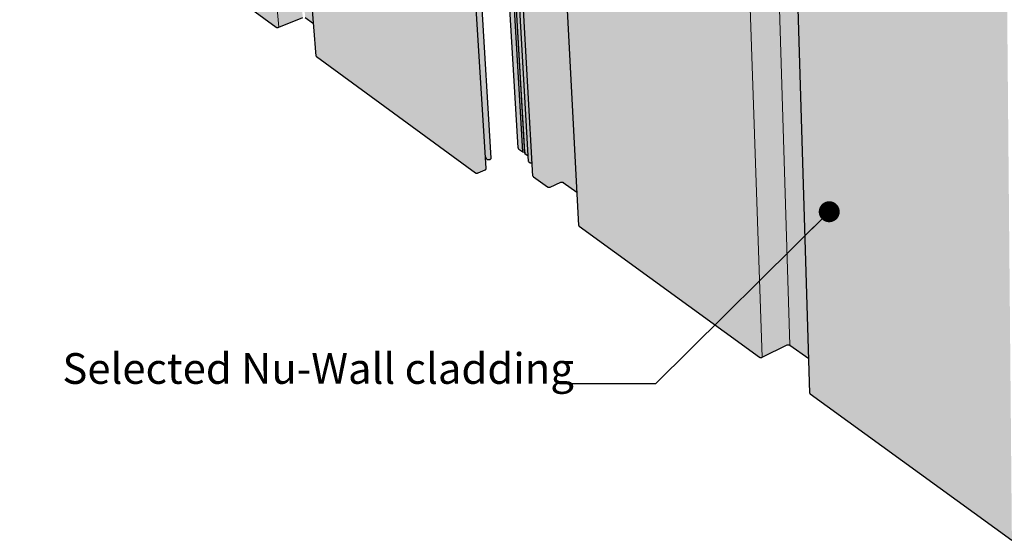
# Model space of a CAD drawing. Units: millimetres. Extents: x -7330 to 12242, y -9735 to 8498.
# Drawn here: x -7026 to -603, y -7299 to -3905 of the extents above; entities that cross this region are included whole.
import ezdxf

# ---------------------------------------------------------------- set-up
doc = ezdxf.new("R2010")
doc.units = ezdxf.units.MM
doc.header["$MEASUREMENT"] = 0
doc.set_wipeout_variables(frame=1)
doc.linetypes.add('Wipeout_Contour', pattern=[1000, 0, -1000])
for name, color, linetype, lineweight in [('0_Pen_No__182', 7, 'Continuous', 13), ('0_Pen_No__2', 8, 'Continuous', 25), ('0_Pen_No__86', 7, 'Continuous', 25), ('0_Pen_No__89', 7, 'Continuous', 25)]:
    doc.layers.add(name, color=color, linetype=linetype, lineweight=lineweight)
doc.layers.add('0_Pen_No__198', color=7, linetype='Continuous', lineweight=13, true_color=0x454545)
doc.styles.add('GENERATED_STYLE_2', font='arial.ttf')
doc.dimstyles.new('GENERATED_STYLE__1', dxfattribs={"dimtxt": 0.18, "dimasz": 273.6, "dimexe": 0.18, "dimexo": 0.0625, "dimgap": 0.09, "dimtad": 0, "dimtih": 1, "dimtoh": 1, "dimdec": 4, "dimzin": 0, "dimdsep": 46, "dimcen": 0.09, "dimadec": 0, "dimazin": 0, "dimtfac": 1, "dimtdec": 4, "dimtmove": 0, "dimatfit": 3, "dimldrblk": 'ARROWHEAD_11', "dimfxl": 1, "dimtolj": 1, "dimtzin": 0, "dimarcsym": 0})

# ---------------------------------------------------------------- blocks, each defined once
blk = doc.blocks.new('Section Element_18')
at = {"layer": '0_Pen_No__2', "linetype": 'Continuous', "lineweight": 0, "true_color": 0x3f3f3f}
for points in [[(-4257, 3512.6), (-4257.3, 3514), (-3774.9, -4740.9), (-3774.5, -4743.2), (-4060.9, 158)], [(-4257, 3512.6), (-3774.5, -4743.2), (-3773.4, -4745.3), (-4255.8, 3511.2)], [(-4255.8, 3511.2), (-3773.4, -4745.3), (-3771.7, -4747.2), (-4253.9, 3510)], [(-4252.6, 3509.4), (-4253.9, 3510), (-3771.7, -4747.2), (-3770.5, -4748.1)], [(-4252.6, 3509.4), (-3770.5, -4748.1), (-3744.6, -4766.6), (-4224, 3497.6)], [(-4209.4, 3496), (-4224, 3497.6), (-3744.6, -4766.6), (-3731.6, -4769.1)], [(-4208.2, 3491.1), (-4209.4, 3496), (-3731.6, -4769.1), (-3730.4, -4776.9)], [(-4208.2, 3491.1), (-3730.4, -4776.9), (-3709, -4792.1), (-4183.1, 3457.1), (-4171.8, 3476.1)], [(-4183.1, 3457.1), (-3706.9, -4830.1), (-3695.8, -4838), (-4170.9, 3452)], [(-4170.6, 3451.9), (-4170.9, 3452), (-3695.8, -4838), (-3695.6, -4838.2)], [(-4170.6, 3451.9), (-3695.6, -4838.2), (-3695, -4838.5), (-4170, 3451.7)], [(-4169.2, 3451.5), (-4170, 3451.7), (-3695, -4838.5), (-3694.3, -4838.7)], [(-4168.3, 3451.5), (-4169.2, 3451.5), (-3694.3, -4838.7), (-3693.5, -4838.9)], [(-4167.4, 3451.4), (-4168.3, 3451.5), (-3693.5, -4838.9), (-3692.7, -4838.9)], [(-4166.5, 3451.4), (-4167.4, 3451.4), (-3692.7, -4838.9), (-3691.9, -4838.9)], [(-4165.5, 3451.5), (-4166.5, 3451.4), (-3691.9, -4838.9), (-3691, -4838.8)], [(-4164.6, 3451.6), (-4165.5, 3451.5), (-3691, -4838.8), (-3690.2, -4838.7), (-4060.9, 1640.1)], [(-4164.6, 3451.6), (-3690.2, -4838.7), (-3689.5, -4838.4), (-4060.9, 1655), (-4163.7, 3451.7)], [(-4163.7, 3451.7), (-3689.5, -4838.4), (-3689.1, -4838.3), (-4163.3, 3451.8)], [(-3689.1, -4838.3), (-3682.7, -4835.5), (-4152.8, 3397), (-4152.5, 3398), (-4151.7, 3398.9), (-4150.4, 3399.9), (-4146.3, 3401.5), (-4141, 3402.6), (-4131.8, 3403.2), (-4128.8, 3403), (-4132, 3459.6), (-4160.6, 3404.6)], [(-4152.6, 3396.1), (-4152.8, 3397), (-3677.7, -4924), (-3677.4, -4925.5)], [(-4151.8, 3395.2), (-4152.6, 3396.1), (-3677.4, -4925.5), (-3676.7, -4926.9)], [(-4151.8, 3395.2), (-3676.7, -4926.9), (-3675.6, -4928.2), (-4150.5, 3394.3)], [(-4149.7, 3394), (-4150.5, 3394.3), (-3675.6, -4928.2), (-3674.8, -4928.8)], [(-4047.6, 3351.5), (-4149.7, 3394), (-3674.8, -4928.8), (-3582.8, -4995.1)], [(-4046.9, 3351.2), (-4047.6, 3351.5), (-3582.8, -4995.1), (-3582.2, -4995.5)], [(-4045.2, 3350.7), (-4046.9, 3351.2), (-3582.2, -4995.5), (-3580.7, -4996.3)], [(-4043.3, 3350.4), (-4045.2, 3350.7), (-3580.7, -4996.3), (-3578.9, -4996.8)], [(-4041.1, 3350.1), (-4043.3, 3350.4), (-3578.9, -4996.8), (-3577, -4997.2)], [(-4038.8, 3350), (-4041.1, 3350.1), (-3577, -4997.2), (-3575, -4997.4)], [(-4036.4, 3350), (-4038.8, 3350), (-3575, -4997.4), (-3572.8, -4997.4)], [(-4034.1, 3350.2), (-4036.4, 3350), (-3572.8, -4997.4), (-3570.7, -4997.1)], [(-4031.7, 3350.4), (-4034.1, 3350.2), (-3570.7, -4997.1), (-3568.7, -4996.7)], [(-4029.6, 3350.8), (-4031.7, 3350.4), (-3568.7, -4996.7), (-3566.8, -4996.1)], [(-3565.9, -4995.7), (-3497, -4964.8), (-3949.6, 3368.3), (-3950.1, 3365.6), (-3954.4, 3354.2), (-3961.7, 3337.4), (-3971.8, 3315.5), (-3984.3, 3289.3), (-3998.9, 3259.6), (-4015.2, 3227.3), (-4021.1, 3215.7)], [(-3948.9, 3371.1), (-3949.9, 3370.9), (-3497, -4964.8), (-3496.2, -4964.4)], [(-3946.8, 3371.5), (-3948.9, 3371.1), (-3496.2, -4964.4), (-3494.3, -4963.8)], [(-3946.8, 3371.5), (-3494.3, -4963.8), (-3492.2, -4963.4), (-3944.5, 3371.8)], [(-3942.1, 3371.9), (-3944.5, 3371.8), (-3492.2, -4963.4), (-3490.1, -4963.1)], [(-3942.1, 3371.9), (-3490.1, -4963.1), (-3488, -4963.1), (-3939.7, 3372)], [(-3939.7, 3372), (-3488, -4963.1), (-3486, -4963.3), (-3937.4, 3371.8)], [(-3937.4, 3371.8), (-3486, -4963.3), (-3484.1, -4963.7), (-3935.2, 3371.6)], [(-3933.3, 3371.2), (-3935.2, 3371.6), (-3484.1, -4963.7), (-3482.3, -4964.2)], [(-3931.6, 3370.8), (-3933.3, 3371.2), (-3482.3, -4964.2), (-3480.8, -4965)], [(-3930.9, 3370.5), (-3931.6, 3370.8), (-3480.8, -4965), (-3480.2, -4965.4)], [(-3930.9, 3370.5), (-3480.2, -4965.4), (-3391, -5029.4), (-3824.4, 3189.7), (-3824.2, 3190.5), (-3823.6, 3191.3), (-3822.6, 3192), (-3821.2, 3192.7), (-3819.5, 3193.3), (-3634.1, 3240.9), (-3632.4, 3241.4), (-3631.6, 3241.9), (-3631.8, 3246.8)], [(-3566.8, -4996.1), (-3565.9, -4995.7), (-4021.1, 3215.7), (-4022, 3213.9)], [(-3824.4, 3189.7), (-3379.5, -5247.2), (-3379.3, -5248.3), (-3824.2, 3189)], [(-3824.2, 3189), (-3379.3, -5248.3), (-3378.7, -5249.5), (-3823.6, 3188.2)], [(-3823.6, 3188.2), (-3378.7, -5249.5), (-3377.8, -5250.5), (-3822.6, 3187.6)], [(-3821.9, 3187.3), (-3822.6, 3187.6), (-3377.8, -5250.5), (-3377.2, -5250.9)], [(-2503.9, 2635.3), (-3821.9, 3187.3), (-3377.2, -5250.9), (-2199.8, -6104.7)], [(-2503.1, 2635), (-2503.9, 2635.3), (-2199.8, -6104.7), (-2199.1, -6105.2)], [(-2501.3, 2634.5), (-2503.1, 2635), (-2199.1, -6105.2), (-2197.5, -6106)], [(-2501.3, 2634.5), (-2197.5, -6106), (-2195.6, -6106.6), (-2499.1, 2634.1)], [(-2499.1, 2634.1), (-2195.6, -6106.6), (-2193.5, -6107), (-2496.8, 2633.8)], [(-2496.8, 2633.8), (-2193.5, -6107), (-2191.3, -6107.2), (-2494.3, 2633.6)], [(-2491.8, 2633.7), (-2494.3, 2633.6), (-2191.3, -6107.2), (-2189.1, -6107.2)], [(-2491.8, 2633.7), (-2189.1, -6107.2), (-2186.9, -6106.9), (-2489.3, 2633.8)], [(-2486.8, 2634.1), (-2489.3, 2633.8), (-2186.9, -6106.9), (-2184.8, -6106.5)], [(-2484.6, 2634.6), (-2486.8, 2634.1), (-2184.8, -6106.5), (-2182.8, -6105.8)], [(-2181.9, -6105.4), (-2019, -6025.4), (-2296.7, 2683.2), (-2297.2, 2681.2), (-2301.8, 2669.2), (-2309.6, 2651.3), (-2320.3, 2628), (-2333.6, 2600.2), (-2349, 2568.6), (-2366.3, 2534.2), (-2384.7, 2498.1), (-2472.9, 2327.4)], [(-2296.8, 2686.8), (-2019, -6025.4), (-2018.1, -6025), (-2295.8, 2687.1)], [(-2293.6, 2687.5), (-2295.8, 2687.1), (-2018.1, -6025), (-2016.1, -6024.3)], [(-2291.2, 2687.8), (-2293.6, 2687.5), (-2016.1, -6024.3), (-2014, -6023.9)], [(-2291.2, 2687.8), (-2014, -6023.9), (-2011.8, -6023.6), (-2288.7, 2688)], [(-2286.1, 2688), (-2288.7, 2688), (-2011.8, -6023.6), (-2009.6, -6023.6)], [(-2283.7, 2687.9), (-2286.1, 2688), (-2009.6, -6023.6), (-2007.4, -6023.8)], [(-2283.7, 2687.9), (-2007.4, -6023.8), (-2005.4, -6024.2), (-2281.3, 2687.6)], [(-2279.2, 2687.2), (-2281.3, 2687.6), (-2005.4, -6024.2), (-2003.5, -6024.8)], [(-2279.2, 2687.2), (-2003.5, -6024.8), (-2001.8, -6025.6), (-2277.3, 2686.7)], [(-2276.6, 2686.4), (-2277.3, 2686.7), (-2001.8, -6025.6), (-2001.2, -6026.1)], [(-1938.5, 2546.6), (-2276.6, 2686.4), (-2001.2, -6026.1), (-1878.8, -6113.9), (-2134.3, 2482), (-2134.2, 2482.9), (-2133.6, 2483.7), (-2132.6, 2484.5), (-2131.3, 2485.3), (-2129.5, 2486), (-1940, 2539.8), (-1938.4, 2540.5)], [(-2134.3, 2482), (-1872.1, -6340.1), (-1871.8, -6341.4), (-2133.9, 2481.1)], [(-2133.1, 2480.3), (-2133.9, 2481.1), (-1871.8, -6341.4), (-1871, -6342.7)], [(-2133.1, 2480.3), (-1871, -6342.7), (-1870, -6343.8), (-2131.9, 2479.5)], [(-2131.9, 2479.5), (-1870, -6343.8), (-1869.3, -6344.3), (-2131.2, 2479.2)], [(-634.8, 1852.5), (-2131.2, 2479.2), (-1869.3, -6344.3), (-553.2, -7298.7)], [(-2182.8, -6105.8), (-2181.9, -6105.4), (-2472.9, 2327.4), (-2473.9, 2325.6)]]:
    blk.add_hatch(color=250, dxfattribs=at).paths.add_polyline_path(points)
at = {"layer": '0_Pen_No__89', "color": 7, "linetype": 'Continuous', "lineweight": 25}
for p, q in [((-3774.9, -4740.9), (-4257.3, 3514)), ((-3744.6, -4766.6), (-4224, 3497.6)), ((-3731.6, -4769.1), (-4209.4, 3496)), ((-3730.4, -4776.9), (-4208.2, 3491.1)), ((-3706.9, -4830.1), (-4183.1, 3457.1)), ((-3677.7, -4924), (-4152.8, 3397)), ((-3379.5, -5247.2), (-3824.4, 3189.7)), ((-1872.1, -6340.1), (-2134.3, 2482)), ((-3774.9, -4740.9), (-3774.5, -4743.2)), ((-3774.5, -4743.2), (-3773.4, -4745.3)), ((-3773.4, -4745.3), (-3771.7, -4747.2)), ((-3771.7, -4747.2), (-3770.5, -4748.1)), ((-3770.5, -4748.1), (-3744.6, -4766.6)), ((-3744.6, -4766.6), (-3731.6, -4769.1)), ((-3731.6, -4769.1), (-3730.4, -4776.9)), ((-3730.4, -4776.9), (-3709, -4792.1)), ((-3706.9, -4830.1), (-3695.8, -4838)), ((-3695.8, -4838), (-3695.6, -4838.2)), ((-3695.6, -4838.2), (-3695, -4838.5)), ((-3695, -4838.5), (-3694.3, -4838.7)), ((-3694.3, -4838.7), (-3693.5, -4838.9)), ((-3693.5, -4838.9), (-3692.7, -4838.9)), ((-3692.7, -4838.9), (-3691.9, -4838.9)), ((-3691.9, -4838.9), (-3691, -4838.8)), ((-3691, -4838.8), (-3690.2, -4838.7)), ((-3690.2, -4838.7), (-3689.5, -4838.4)), ((-3689.5, -4838.4), (-3689.1, -4838.3)), ((-3689.1, -4838.3), (-3682.7, -4835.5)), ((-3677.7, -4924), (-3677.4, -4925.5)), ((-3677.4, -4925.5), (-3676.7, -4926.9)), ((-3676.7, -4926.9), (-3675.6, -4928.2)), ((-3675.6, -4928.2), (-3674.8, -4928.8)), ((-3674.8, -4928.8), (-3582.8, -4995.1)), ((-3582.8, -4995.1), (-3582.2, -4995.5)), ((-3582.2, -4995.5), (-3580.7, -4996.3)), ((-3580.7, -4996.3), (-3578.9, -4996.8)), ((-3578.9, -4996.8), (-3577, -4997.2)), ((-3577, -4997.2), (-3575, -4997.4)), ((-3575, -4997.4), (-3572.8, -4997.4)), ((-3572.8, -4997.4), (-3570.7, -4997.1)), ((-3570.7, -4997.1), (-3568.7, -4996.7)), ((-3568.7, -4996.7), (-3566.8, -4996.1)), ((-3566.8, -4996.1), (-3565.9, -4995.7)), ((-3565.9, -4995.7), (-3497, -4964.8)), ((-3497, -4964.8), (-3496.2, -4964.4)), ((-3496.2, -4964.4), (-3494.3, -4963.8)), ((-3494.3, -4963.8), (-3492.2, -4963.4)), ((-3492.2, -4963.4), (-3490.1, -4963.1)), ((-3490.1, -4963.1), (-3488, -4963.1)), ((-3488, -4963.1), (-3486, -4963.3)), ((-3486, -4963.3), (-3484.1, -4963.7)), ((-3484.1, -4963.7), (-3482.3, -4964.2)), ((-3482.3, -4964.2), (-3480.8, -4965)), ((-3480.8, -4965), (-3480.2, -4965.4)), ((-3480.2, -4965.4), (-3391, -5029.4)), ((-3379.5, -5247.2), (-3379.3, -5248.3)), ((-3379.3, -5248.3), (-3378.7, -5249.5)), ((-3378.7, -5249.5), (-3377.8, -5250.5)), ((-3377.8, -5250.5), (-3377.2, -5250.9)), ((-3377.2, -5250.9), (-2199.8, -6104.7)), ((-2181.9, -6105.4), (-2019, -6025.4)), ((-2019, -6025.4), (-2018.1, -6025)), ((-2018.1, -6025), (-2016.1, -6024.3)), ((-2016.1, -6024.3), (-2014, -6023.9)), ((-2014, -6023.9), (-2011.8, -6023.6)), ((-2011.8, -6023.6), (-2009.6, -6023.6)), ((-2009.6, -6023.6), (-2007.4, -6023.8)), ((-2007.4, -6023.8), (-2005.4, -6024.2)), ((-2005.4, -6024.2), (-2003.5, -6024.8)), ((-2003.5, -6024.8), (-2001.8, -6025.6)), ((-2001.8, -6025.6), (-2001.2, -6026.1)), ((-2001.2, -6026.1), (-1878.8, -6113.9)), ((-2199.8, -6104.7), (-2199.1, -6105.2)), ((-2199.1, -6105.2), (-2197.5, -6106)), ((-2197.5, -6106), (-2195.6, -6106.6)), ((-2195.6, -6106.6), (-2193.5, -6107)), ((-2193.5, -6107), (-2191.3, -6107.2)), ((-2191.3, -6107.2), (-2189.1, -6107.2)), ((-2189.1, -6107.2), (-2186.9, -6106.9)), ((-2186.9, -6106.9), (-2184.8, -6106.5)), ((-2184.8, -6106.5), (-2182.8, -6105.8)), ((-2182.8, -6105.8), (-2181.9, -6105.4)), ((-1872.1, -6340.1), (-1871.8, -6341.4)), ((-1871.8, -6341.4), (-1871, -6342.7)), ((-1871, -6342.7), (-1870, -6343.8)), ((-1870, -6343.8), (-1869.3, -6344.3)), ((-1869.3, -6344.3), (-553.2, -7298.7))]:
    blk.add_line(p, q, dxfattribs=at)
blk = doc.blocks.new('Section Element_19')
at = {"layer": '0_Pen_No__2', "linetype": 'Continuous', "lineweight": 0, "true_color": 0x3f3f3f}
for points in [[(-7026.4, 4445.4), (-6291.8, -3267.7), (-5352.6, -3953.8), (-6004.9, 4013.9)], [(-5336.7, -3954.4), (-5179.8, -3890.4), (-5808.3, 4050.7), (-5808.7, 4048.9), (-5812.7, 4038.3), (-5819.5, 4022.4), (-5828.9, 4001.9), (-5840.7, 3977.4), (-5854.4, 3949.6), (-5869.6, 3919.2), (-5886, 3887.4), (-5964.5, 3737.2)], [(-5790.9, 4053.6), (-5163.9, -3891), (-5108.8, -3930.8), (-5720.1, 3894.9), (-5719.8, 3895.6), (-5719.1, 3896.2), (-5718, 3896.9), (-5716.6, 3897.5), (-5714.9, 3898), (-5533.5, 3939.7), (-5531.8, 3940.3), (-5530.4, 3940.9), (-5530.1, 3941.1), (-5530.4, 3944.9)], [(-6004.3, 4013.6), (-6004.9, 4013.9), (-5352.6, -3953.8), (-5352, -3954.2)], [(-6004.3, 4013.6), (-5352, -3954.2), (-5350.7, -3954.9), (-6002.8, 4013.2)], [(-6002.8, 4013.2), (-5350.7, -3954.9), (-5349.1, -3955.4), (-6001, 4012.9)], [(-6001, 4012.9), (-5349.1, -3955.4), (-5347.3, -3955.7), (-5999.1, 4012.7)], [(-5996.9, 4012.6), (-5999.1, 4012.7), (-5347.3, -3955.7), (-5345.3, -3955.9)], [(-5994.7, 4012.6), (-5996.9, 4012.6), (-5345.3, -3955.9), (-5343.4, -3955.9)], [(-5992.4, 4012.7), (-5994.7, 4012.6), (-5343.4, -3955.9), (-5341.3, -3955.7)], [(-5992.4, 4012.7), (-5341.3, -3955.7), (-5339.4, -3955.3), (-5990.2, 4013)], [(-5988.1, 4013.3), (-5990.2, 4013), (-5339.4, -3955.3), (-5337.5, -3954.7)], [(-5720, 3894.2), (-5720.1, 3894.9), (-5092.3, -4142), (-5092.2, -4143)], [(-5719.6, 3893.6), (-5720, 3894.2), (-5092.2, -4143), (-5091.7, -4144)], [(-5718.7, 3893), (-5719.6, 3893.6), (-5091.7, -4144), (-5090.9, -4145)], [(-5718.1, 3892.7), (-5718.7, 3893), (-5090.9, -4145), (-5090.4, -4145.4)], [(-4575.8, 3410.2), (-5718.1, 3892.7), (-5090.4, -4145.4), (-4052.8, -4903.3)], [(-5337.5, -3954.7), (-5336.7, -3954.4), (-5964.5, 3737.2), (-5965.4, 3735.5)], [(-4499.5, 3478.2), (-4496.4, 3429.3), (-4496, 3428.7), (-4495.8, 3427.7), (-3987.5, -4798.3), (-3980.9, -4811.4), (-4491.9, 3469)], [(-4491.5, 3468.5), (-4491.9, 3469), (-3980.9, -4811.4), (-3980.6, -4812.1)], [(-4575.1, 3409.9), (-4575.8, 3410.2), (-4052.8, -4903.3), (-4052.2, -4903.8)], [(-4573.5, 3409.5), (-4575.1, 3409.9), (-4052.2, -4903.8), (-4050.7, -4904.5)], [(-4571.6, 3409.1), (-4573.5, 3409.5), (-4050.7, -4904.5), (-4049, -4905.1)], [(-4569.4, 3408.9), (-4571.6, 3409.1), (-4049, -4905.1), (-4047.1, -4905.4)], [(-4567.1, 3408.8), (-4569.4, 3408.9), (-4047.1, -4905.4), (-4045.1, -4905.6)], [(-4567.1, 3408.8), (-4045.1, -4905.6), (-4043, -4905.6), (-4564.8, 3408.8)], [(-4564.8, 3408.8), (-4043, -4905.6), (-4040.9, -4905.4), (-4562.4, 3408.9)], [(-4560.1, 3409.2), (-4562.4, 3408.9), (-4040.9, -4905.4), (-4038.8, -4904.9)], [(-4560.1, 3409.2), (-4038.8, -4904.9), (-4036.9, -4904.3), (-4557.9, 3409.6)], [(-4490.3, 3467.7), (-4491.5, 3468.5), (-3980.6, -4812.1), (-3979.5, -4813.4)], [(-4490.3, 3467.7), (-3979.5, -4813.4), (-3977.9, -4814.5), (-4488.5, 3467)], [(-4486.4, 3466.4), (-4488.5, 3467), (-3977.9, -4814.5), (-3976, -4815.5)], [(-4483.9, 3466), (-4486.4, 3466.4), (-3976, -4815.5), (-3973.8, -4816.2)], [(-4481.1, 3465.6), (-4483.9, 3466), (-3973.8, -4816.2), (-3971.3, -4816.7)], [(-4478.2, 3465.5), (-4481.1, 3465.6), (-3971.3, -4816.7), (-3968.7, -4816.9)], [(-4475.1, 3465.5), (-4478.2, 3465.5), (-3968.7, -4816.9), (-3965.9, -4816.9)], [(-4472, 3465.7), (-4475.1, 3465.5), (-3965.9, -4816.9), (-3963.2, -4816.6)], [(-4469, 3466.1), (-4472, 3465.7), (-3963.2, -4816.6), (-3960.6, -4816)], [(-4469, 3466.1), (-3960.6, -4816), (-3958.1, -4815.3), (-4466.2, 3466.5)], [(-3958.1, -4815.3), (-3955.9, -4814.3), (-4445.6, 3173.1), (-4448, 3168.7)], [(-3955.9, -4814.3), (-3953.9, -4813.1), (-4443.6, 3177.4), (-4445.6, 3173.1)], [(-3953.9, -4813.1), (-3952.4, -4811.8), (-4442, 3181.5), (-4443.6, 3177.4)], [(-3952.4, -4811.8), (-3951.2, -4810.4), (-4440.9, 3185.4), (-4442, 3181.5)], [(-3951.2, -4810.4), (-3950.5, -4808.9), (-4440.1, 3188.4), (-4440.7, 3186), (-4440.9, 3185.4)], [(-3950.5, -4808.9), (-3950.2, -4807.4), (-4439.9, 3190.7), (-4440.1, 3188.4)], [(-4036.1, -4904), (-3989.5, -4883.4), (-4477, 2992.2), (-4525, 2900.1)], [(-3989.5, -4883.4), (-3988.3, -4882.9), (-4475.8, 2994.4), (-4477, 2992.2)], [(-3988.3, -4882.9), (-3986.4, -4881.7), (-4473.9, 2999), (-4475.8, 2994.4)], [(-3986.4, -4881.7), (-3984.8, -4880.4), (-4472.3, 3003.4), (-4473.9, 2999)], [(-3984.8, -4880.4), (-3983.6, -4879), (-4471.1, 3007.6), (-4472.3, 3003.4)], [(-3983.6, -4879), (-3982.9, -4877.5), (-4470.4, 3011.5), (-4471.1, 3007.6)], [(-3982.9, -4877.5), (-3982.7, -4876), (-4470.3, 3015), (-4470.4, 3011.5)], [(-4036.9, -4904.3), (-4036.1, -4904), (-4525, 2900.1), (-4525.9, 2898.3)]]:
    blk.add_hatch(color=250, dxfattribs=at).paths.add_polyline_path(points)
at = {"layer": '0_Pen_No__89', "color": 7, "linetype": 'Continuous', "lineweight": 25}
for p, q in [((-5092.3, -4142), (-5720.1, 3894.9)), ((-3950.2, -4807.4), (-4457.1, 3471.6)), ((-3982.7, -4876), (-4495.8, 3427.7)), ((-6291.8, -3267.7), (-5352.6, -3953.8)), ((-5336.7, -3954.4), (-5179.8, -3890.4)), ((-5163.9, -3891), (-5108.8, -3930.8)), ((-5352.6, -3953.8), (-5352, -3954.2)), ((-5352, -3954.2), (-5350.7, -3954.9)), ((-5350.7, -3954.9), (-5349.1, -3955.4)), ((-5349.1, -3955.4), (-5347.3, -3955.7)), ((-5347.3, -3955.7), (-5345.3, -3955.9)), ((-5345.3, -3955.9), (-5343.4, -3955.9)), ((-5343.4, -3955.9), (-5341.3, -3955.7)), ((-5341.3, -3955.7), (-5339.4, -3955.3)), ((-5339.4, -3955.3), (-5337.5, -3954.7)), ((-5337.5, -3954.7), (-5336.7, -3954.4)), ((-5092.3, -4142), (-5092.2, -4143)), ((-5092.2, -4143), (-5091.7, -4144)), ((-5091.7, -4144), (-5090.9, -4145)), ((-5090.9, -4145), (-5090.4, -4145.4)), ((-5090.4, -4145.4), (-4052.8, -4903.3)), ((-3987.5, -4798.3), (-3980.9, -4811.4)), ((-3980.9, -4811.4), (-3980.6, -4812.1)), ((-3980.6, -4812.1), (-3979.5, -4813.4)), ((-3979.5, -4813.4), (-3977.9, -4814.5)), ((-3977.9, -4814.5), (-3976, -4815.5)), ((-3976, -4815.5), (-3973.8, -4816.2)), ((-3973.8, -4816.2), (-3971.3, -4816.7)), ((-3971.3, -4816.7), (-3968.7, -4816.9)), ((-3968.7, -4816.9), (-3965.9, -4816.9)), ((-3965.9, -4816.9), (-3963.2, -4816.6)), ((-3963.2, -4816.6), (-3960.6, -4816)), ((-3960.6, -4816), (-3958.1, -4815.3)), ((-3958.1, -4815.3), (-3955.9, -4814.3)), ((-3955.9, -4814.3), (-3953.9, -4813.1)), ((-3953.9, -4813.1), (-3952.4, -4811.8)), ((-3952.4, -4811.8), (-3951.2, -4810.4)), ((-3951.2, -4810.4), (-3950.5, -4808.9)), ((-3950.5, -4808.9), (-3950.2, -4807.4)), ((-3988.3, -4882.9), (-3986.4, -4881.7)), ((-3986.4, -4881.7), (-3984.8, -4880.4)), ((-3984.8, -4880.4), (-3983.6, -4879)), ((-3983.6, -4879), (-3982.9, -4877.5)), ((-3982.9, -4877.5), (-3982.7, -4876)), ((-4052.8, -4903.3), (-4052.2, -4903.8)), ((-4052.2, -4903.8), (-4050.7, -4904.5)), ((-4050.7, -4904.5), (-4049, -4905.1)), ((-4049, -4905.1), (-4047.1, -4905.4)), ((-4047.1, -4905.4), (-4045.1, -4905.6)), ((-4045.1, -4905.6), (-4043, -4905.6)), ((-4043, -4905.6), (-4040.9, -4905.4)), ((-4040.9, -4905.4), (-4038.8, -4904.9)), ((-4038.8, -4904.9), (-4036.9, -4904.3)), ((-4036.9, -4904.3), (-4036.1, -4904)), ((-4036.1, -4904), (-3989.5, -4883.4)), ((-3989.5, -4883.4), (-3988.3, -4882.9))]:
    blk.add_line(p, q, dxfattribs=at)
blk = doc.blocks.new('ARROWHEAD_11')
at = {"color": 0, "linetype": 'Continuous', "lineweight": 0}
blk.add_line((0, 0), (-1, 0), dxfattribs=at)
at = {"color": 0, "linetype": 'Continuous', "lineweight": 0, "const_width": 0.25, "flags": 128}
blk.add_lwpolyline([(-0.125, 0, 1), (0.125, 0, 1)], format="xyb", close=True, dxfattribs=at)

msp = doc.modelspace()

# ---------------------------------------------------------------- linework, layer by layer
at = {"layer": '0_Pen_No__198', "color": 250, "linetype": 'Continuous', "lineweight": 13, "true_color": 0x454545}
for p, q in [((-5336.7, -3954.4), (-5987.1, 4013.5)), ((-2483.6, 2634.9), (-2181.9, -6105.4)), ((-2001.2, -6026.1), (-2276.6, 2686.4))]:
    msp.add_line(p, q, dxfattribs=at)

# ---------------------------------------------------------------- block references
at = {"lineweight": 0}
for name in ['Section Element_19', 'Section Element_18']:
    msp.add_blockref(name, (0, 0), dxfattribs=at)

# ---------------------------------------------------------------- next in the draw order: wipeouts: each hides what was drawn before it
at = {"color": 7, "linetype": 'Wipeout_Contour', "lineweight": 25, "ltscale": 32411.428663}
msp.add_wipeout([(-6747.6, -5975.3), (-3551.2, -5975.3), (-3551.2, -6289.6), (-6747.6, -6289.6)], dxfattribs=at).dxf.layer = '0_Pen_No__86'

# ---------------------------------------------------------------- next in the draw order: texts
at = {"layer": '0_Pen_No__86', "color": 7, "linetype": 'Continuous', "lineweight": 25, "insert": (-6747.6, -6278.7), "char_height": 200, "attachment_point": 7, "style": 'GENERATED_STYLE_2'}
msp.add_mtext('\\A1;Selected Nu-Wall cladding', dxfattribs=at)

# ---------------------------------------------------------------- next in the draw order: leaders
at = {"layer": '0_Pen_No__182', "color": 7, "linetype": 'Continuous', "lineweight": 13, "annotation_type": 0, "has_hookline": 1, "hookline_direction": 1, "text_width": 3245.6}
msp.add_leader([(-1744.9, -5156.9), (-2877.7, -6278.7), (-3505.4, -6278.7)], dimstyle='GENERATED_STYLE__1', dxfattribs=at)

doc.saveas('drawing.dxf')
